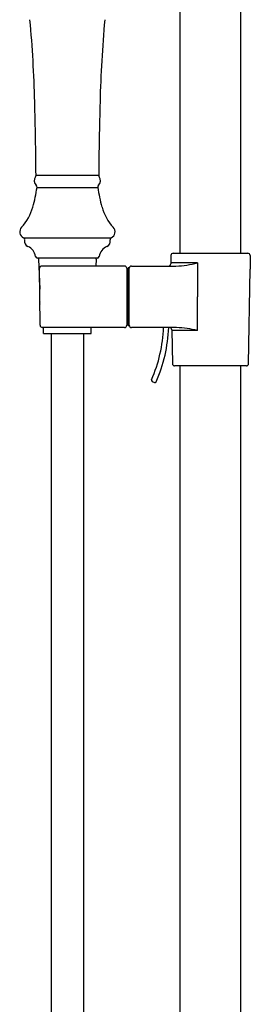
# Model space of a CAD drawing. Units: inches. Extents: x 460 to 473.7, y 51 to 97.4.
# Drawn here: x 461.9 to 465.5, y 74.2 to 89.6 of the extents above; entities that cross this region are included whole.
import ezdxf

# ---------------------------------------------------------------- set-up
doc = ezdxf.new("R2010")
doc.units = ezdxf.units.IN
doc.header["$LTSCALE"] = 0.64311
doc.header["$MEASUREMENT"] = 0
doc.layers.get('0').update_dxf_attribs({"color": 255, "linetype": 'CONTINUOUS'})
doc.layers.get('Defpoints').update_dxf_attribs({"linetype": 'CONTINUOUS'})
doc.styles.get("Standard").update_dxf_attribs({"font": 'txt', "width": 0.8})

msp = doc.modelspace()

# ---------------------------------------------------------------- linework, layer by layer
for p, q in [((465.337, 85.944), (465.337, 93.264)), ((464.392, 85.944), (464.392, 93.085)), ((462.147, 87.161), (463.123, 87.161)), ((462.161, 86.971), (462.161, 86.971)), ((462.161, 86.971), (463.108, 86.971)), ((461.952, 86.186), (463.318, 86.186)), ((464.284, 85.944), (465.446, 85.944)), ((463.102, 85.869), (462.167, 85.869)), ((462.186, 85.854), (462.205, 85.381)), ((463.084, 85.854), (463.079, 85.744)), ((464.249, 85.91), (464.246, 85.779)), ((464.662, 85.793), (464.247, 85.793)), ((464.662, 85.793), (464.662, 85.265)), ((465.481, 85.91), (465.485, 85.695)), ((462.209, 84.819), (462.202, 85.709)), ((463.525, 85.744), (462.237, 85.744)), ((463.56, 85.709), (463.56, 84.819)), ((463.58, 84.814), (463.58, 85.714)), ((463.6, 85.714), (463.58, 85.714)), ((463.6, 85.714), (463.6, 85.709)), ((463.6, 84.814), (463.6, 85.709)), ((463.635, 85.744), (464.327, 85.744)), ((465.459, 84.219), (465.485, 85.694)), ((465.485, 85.694), (465.485, 85.695)), ((463.58, 85.609), (463.56, 85.609)), ((464.662, 84.738), (464.662, 85.265)), ((463.58, 84.919), (463.56, 84.919)), ((463.525, 84.784), (462.244, 84.784)), ((462.262, 84.692), (462.262, 84.784)), ((463.007, 84.692), (463.007, 84.784)), ((463.58, 84.814), (463.6, 84.814)), ((464.334, 84.784), (463.635, 84.784)), ((464.261, 84.75), (464.271, 84.219)), ((464.662, 84.738), (464.262, 84.738)), ((462.262, 84.692), (463.007, 84.692)), ((462.384, 84.692), (462.384, 56.504)), ((462.884, 84.692), (462.884, 56.526)), ((465.424, 84.184), (464.306, 84.184)), ((464.392, 63.264), (464.392, 84.184)), ((465.337, 63.264), (465.337, 84.184)), ((463.957, 83.944), (463.994, 83.927))]:
    msp.add_line(p, q)
for centre, radius, start, end in [((442.917, 87.848), 19.214, 1.3721, 5.2008), ((482.352, 87.848), 19.214, 174.7992, 178.6279), ((394.887, 86.531), 67.262, 0.53664, 1.51434), ((530.382, 86.531), 67.262, 178.48566, 179.46336), ((462.107, 87.161), 0.04, 323.1182, 0), ((463.163, 87.161), 0.04, 180, 216.8818), ((462.219, 87.077), 0.1, 143.1182, 226.1506), ((462.122, 86.976), 0.04, 353.1394, 46.1506), ((463.148, 86.976), 0.04, 133.8494, 186.8606), ((463.051, 87.077), 0.1, 313.8494, 36.8818), ((460.114, 87.248), 2.066, 343.5996, 352.31), ((465.156, 87.248), 2.066, 187.69, 196.4004), ((461.372, 86.858), 0.749, 317.1794, 345.0209), ((463.898, 86.858), 0.749, 194.9791, 222.8206), ((461.992, 86.278), 0.1, 134.8051, 246.2111), ((463.278, 86.278), 0.1, 293.7889, 45.1949), ((461.94, 86.159), 0.03, 344.4332, 66.2111), ((462.05, 86.128), 0.085, 164.4332, 249.7563), ((463.219, 86.128), 0.085, 290.2437, 15.5668), ((463.33, 86.159), 0.03, 113.7889, 195.5668), ((461.947, 85.871), 0.192, 7.3555, 67.382), ((463.323, 85.871), 0.192, 112.618, 172.6445), ((464.284, 85.909), 0.035, 90, 179), ((465.446, 85.909), 0.035, 1, 90), ((462.167, 85.899), 0.03, 187.3555, 270), ((462.201, 85.854), 0.015, 90, 182.2591), ((463.069, 85.854), 0.015, 357.7395, 90), ((463.102, 85.899), 0.03, 270, 352.6445), ((464.211, 85.78), 0.0358, 271.2119, 358.5004), ((464.279, 87.224), 1.481, 271.8417, 284.9652), ((462.238, 85.708), 0.0358, 91.2432, 179.2091), ((463.525, 85.709), 0.035, 0, 90), ((463.635, 85.709), 0.035, 90, 180), ((462.231, 85.168), 0.031, 142.7523, 218.161), ((462.247, 84.822), 0.0379, 184.6605, 265.8006), ((463.525, 84.819), 0.035, 270, 0), ((463.635, 84.819), 0.035, 180, 270), ((461.865, 84.874), 2.27, 336.5226, 357.7185), ((461.865, 84.874), 2.35, 336.514, 357.7947), ((464.226, 84.749), 0.035, 1, 80.894), ((464.275, 83.172), 1.613, 76.0916, 87.8843), ((464.306, 84.219), 0.035, 181, 270), ((465.424, 84.219), 0.035, 270, 359), ((463.965, 83.962), 0.0201, 156.7257, 245.8183), ((464.002, 83.946), 0.02, 246.0228, 336.5139)]:
    msp.add_arc(centre, radius, start, end)

# ---------------------------------------------------------------- texts
at = {"layer": 'Defpoints'}
for tag, p, s in [('MODELNUMBER', (464.864, 78.268), 'K-22176'), ('TRADENAME', (464.864, 78.266), 'BANCROFT/KATALYST'), ('PRODUCT', (464.864, 78.265), 'HANDSHOWER KIT')]:
    msp.add_attdef(tag, p, s, height=0.001, dxfattribs=at)

doc.saveas('drawing.dxf')
